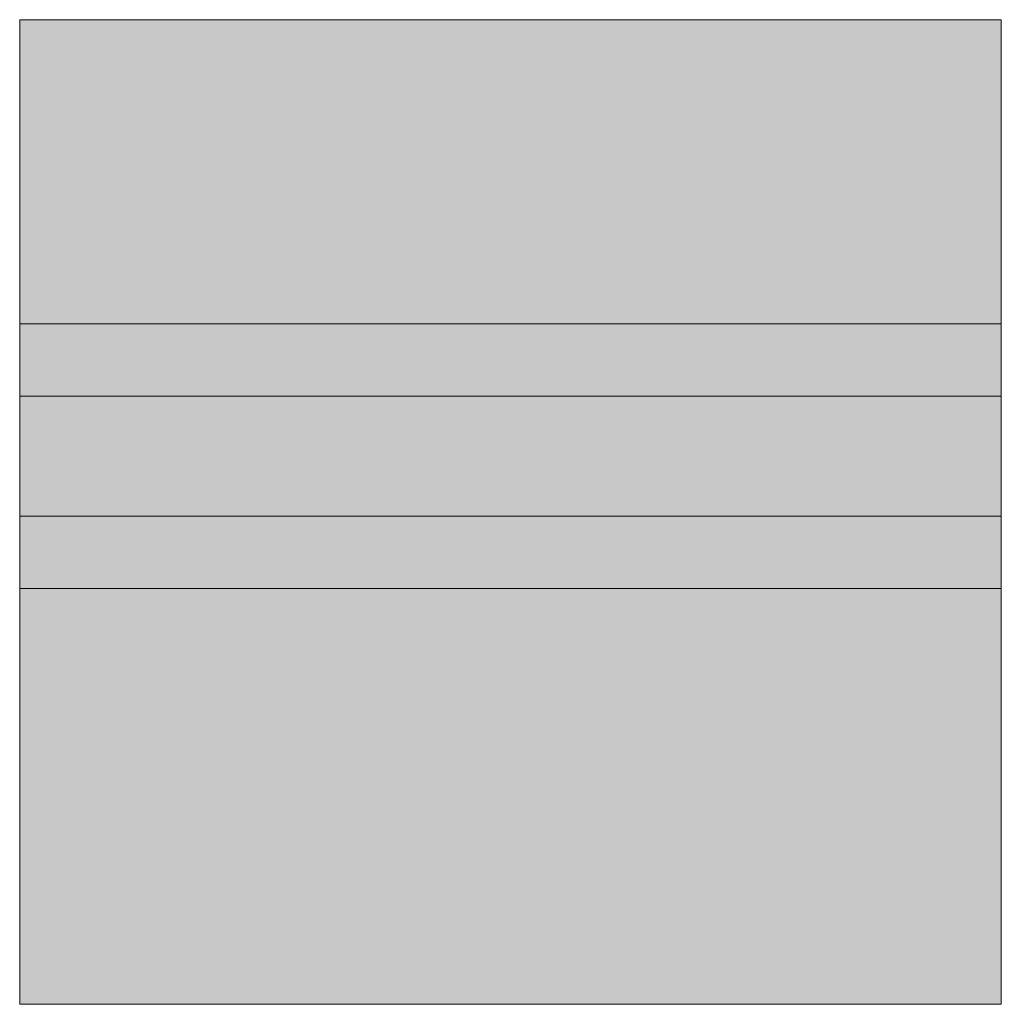
# Model space of a CAD drawing. Units: millimetres. Extents: x 0 to 89.1, y 0 to 89.4.
import ezdxf

# ---------------------------------------------------------------- set-up
doc = ezdxf.new("R2010")
doc.units = ezdxf.units.MM
doc.header["$MEASUREMENT"] = 0
doc.layers.add('Camada 1', color=7, linetype='Continuous', lineweight=0)

msp = doc.modelspace()

# ---------------------------------------------------------------- hatches: boundary and pattern name
at = {"layer": 'Camada 1', "true_color": 0xf6f6f6, "transparency": 33554687}
h = msp.add_hatch(color=7, dxfattribs=at)
h.dxf.hatch_style = 2
h.paths.add_polyline_path([(0, 89.419), (89.112, 89.419), (89.112, 0), (0, 0)])
at = {"layer": 'Camada 1', "true_color": 0xd9cec1, "transparency": 33554687}
h = msp.add_hatch(color=254, dxfattribs=at)
h.dxf.hatch_style = 2
h.paths.add_polyline_path([(0, 89.419), (89.112, 89.419), (89.112, 61.804), (0, 61.804)])
at = {"layer": 'Camada 1', "true_color": 0x36231b, "transparency": 33554687}
h = msp.add_hatch(color=19, dxfattribs=at)
h.dxf.hatch_style = 2
h.paths.add_polyline_path([(0, 61.804), (89.112, 61.804), (89.112, 55.229), (0, 55.229)])
h = msp.add_hatch(color=19, dxfattribs=at)
h.dxf.hatch_style = 2
h.paths.add_polyline_path([(0, 44.344), (89.112, 44.344), (89.112, 37.769), (0, 37.769)])
at = {"layer": 'Camada 1', "true_color": 0xd9cec1, "transparency": 33554687}
h = msp.add_hatch(color=254, dxfattribs=at)
h.dxf.hatch_style = 2
h.paths.add_polyline_path([(0, 37.769), (89.112, 37.769), (89.112, 0), (0, 0)])

# ---------------------------------------------------------------- linework, layer by layer
at = {"layer": 'Camada 1'}
for points in [[(0, 89.419), (89.112, 89.419), (89.112, 0), (0, 0)], [(0, 89.419), (89.112, 89.419), (89.112, 61.804), (0, 61.804)], [(0, 61.804), (89.112, 61.804), (89.112, 55.229), (0, 55.229)], [(0, 44.344), (89.112, 44.344), (89.112, 37.769), (0, 37.769)], [(0, 37.769), (89.112, 37.769), (89.112, 0), (0, 0)]]:
    msp.add_lwpolyline(points, close=True, dxfattribs=at)

doc.saveas('drawing.dxf')
